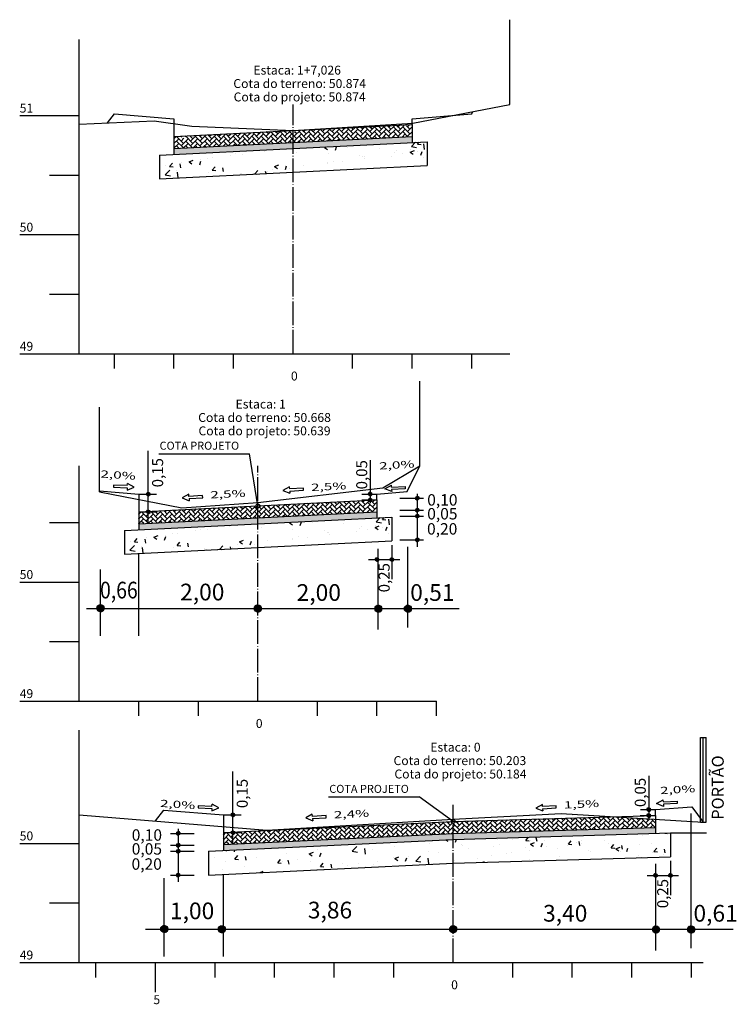
# Model space of a CAD drawing. Extents: x 183398 to 185090, y 1673663 to 1674580.
# Drawn here: x 184722 to 184843, y 1673937 to 1674102 of the extents above; entities that cross this region are included whole.
import ezdxf
from ezdxf.enums import TextEntityAlignment as Align

# ---------------------------------------------------------------- set-up
doc = ezdxf.new("R2010")
doc.units = 0
doc.header["$MEASUREMENT"] = 0
for name, pattern in [('CONTINUO', [0]), ('LIN0', [0]), ('TRACO-PONTO', [4.7, 4, -0.35, 0, -0.35])]:
    doc.linetypes.add(name, pattern=pattern)
for name, color, linetype in [('GABARITOS', 7, 'Continuous'), ('HATCH', 7, 'Continuous'), ('SEÇÕES TRANSVERSAIS', 7, 'Continuous')]:
    doc.layers.add(name, color=color, linetype=linetype)
doc.styles.add('G_CERCA_2000', font='romans.shx')
doc.styles.add('ROMANS', font='romans')
doc.styles.add('SECTIP', font='ARIAL.TTF', dxfattribs={"width": 1.3, "height": 2.1})
doc.styles.add('SIMPLEX', font='simplex.shx')
doc.linetypes.add('MURO2000', pattern='A,3.258245,["I",G_CERCA_2000,S=1,R=0,X=0,Y=-0.5],0.190476', length=3.448721)
pattern_1 = [(37.5, (0, 0), (-0.01889800743, 0.5780471307), [0, -0.456, 0, -0.51, 0, -0.4875]), (7.5, (0, 0), (0.53093301158, 0.84664381957), [0, -0.246, 0, -0.411, 0, -0.1575]), (327.5, (-0.369, 0), (0.93424255853, 0.00169771606), [0, -0.15, 0, -0.54, 0, -0.705]), (317.5, (-0.369, 0), (0.90183798137, 0.26330266948), [0, -0.075, 0, -0.354, 0, -0.405])]

msp = doc.modelspace()

# ---------------------------------------------------------------- hatches: boundary and pattern name
at = {"layer": 'GABARITOS'}
h = msp.add_hatch(dxfattribs=at)
h.set_pattern_fill('ANSI31', color=8, scale=0.006, style=0)
h.set_pattern_definition([(45, (184637.80842, 1673984.705641), (-0.0134703842, 0.0134703842), [])])
h.paths.add_polyline_path([(184781.534, 1674022.606, 1), (184780.934, 1674022.606, 1)])
h = msp.add_hatch(dxfattribs=at)
h.set_pattern_fill('ANSI31', color=8, scale=0.006, style=0)
h.set_pattern_definition([(45, (184637.80842, 1673983.705221), (-0.0134703842, 0.0134703842), [])])
h.paths.add_polyline_path([(184781.534, 1674021.606, 1), (184780.934, 1674021.606, 1)])
at = {"layer": 'GABARITOS', "linetype": 'LIN0'}
h = msp.add_hatch(dxfattribs=at)
h.set_pattern_fill('ANSI31', color=8, scale=0.006, style=0)
h.set_pattern_definition([(135, (184932.566037, 1673984.000041), (0.0134703842, 0.0134703842), [])])
h.paths.add_polyline_path([(184788.84, 1674021.901, -1), (184789.44, 1674021.901, -1)])
h = msp.add_hatch(dxfattribs=at)
h.set_pattern_fill('ANSI31', color=8, scale=0.006, style=0)
h.set_pattern_definition([(135, (184932.566037, 1673982.000041), (0.0134703842, 0.0134703842), [])])
h.paths.add_polyline_path([(184788.84, 1674019.901, -1), (184789.44, 1674019.901, -1)])
h = msp.add_hatch(dxfattribs=at)
h.set_pattern_fill('ANSI31', color=8, scale=0.006, style=0)
h.set_pattern_definition([(135, (184932.566037, 1673980.998792), (0.0134703842, 0.0134703842), [])])
h.paths.add_polyline_path([(184788.84, 1674018.899, -1), (184789.44, 1674018.899, -1)])
h = msp.add_hatch(dxfattribs=at)
h.set_pattern_fill('ANSI31', color=8, scale=0.006, style=0)
h.set_pattern_definition([(135, (184932.565187, 1673976.997942), (0.0134703842, 0.0134703842), [])])
h.paths.add_polyline_path([(184788.839, 1674014.899, -1), (184789.439, 1674014.899, -1)])
at = {"layer": 'GABARITOS'}
h = msp.add_hatch(dxfattribs=at)
h.set_pattern_fill('ANSI31', color=8, scale=0.006, style=0)
h.set_pattern_definition([(45, (184638.95156, 1673973.70407), (-0.0134703842, 0.0134703842), [])])
h.paths.add_polyline_path([(184782.678, 1674011.605, 1), (184782.078, 1674011.605, 1)])
h = msp.add_hatch(dxfattribs=at)
h.set_pattern_fill('ANSI31', color=8, scale=0.006, style=0)
h.set_pattern_definition([(45, (184641.448406, 1673973.70407), (-0.0134703842, 0.0134703842), [])])
h.paths.add_polyline_path([(184785.174, 1674011.605, 1), (184784.574, 1674011.605, 1)])
h = msp.add_hatch(dxfattribs=at)
h.set_pattern_fill('ANSI31', color=8, scale=0.006, style=0)
h.set_pattern_definition([(45, (184684.58542, 1673931.702846), (-0.0134703842, 0.0134703842), [])])
h.paths.add_polyline_path([(184828.311, 1673969.604, 1), (184827.711, 1673969.604, 1)])
h = msp.add_hatch(dxfattribs=at)
h.set_pattern_fill('ANSI31', color=8, scale=0.006, style=0)
h.set_pattern_definition([(45, (184684.58542, 1673930.702426), (-0.0134703842, 0.0134703842), [])])
h.paths.add_polyline_path([(184828.311, 1673968.603, 1), (184827.711, 1673968.603, 1)])
at = {"layer": 'GABARITOS', "linetype": 'LIN0'}
h = msp.add_hatch(dxfattribs=at)
h.set_pattern_fill('ANSI31', color=8, scale=0.006, style=0)
h.set_pattern_definition([(135, (184892.40901, 1673927.709124), (0.0134703842, 0.0134703842), [])])
h.paths.add_polyline_path([(184748.683, 1673965.61, -1), (184749.283, 1673965.61, -1)])
h = msp.add_hatch(dxfattribs=at)
h.set_pattern_fill('ANSI31', color=8, scale=0.006, style=0)
h.set_pattern_definition([(135, (184892.40901, 1673925.709124), (0.0134703842, 0.0134703842), [])])
h.paths.add_polyline_path([(184748.683, 1673963.61, -1), (184749.283, 1673963.61, -1)])
h = msp.add_hatch(dxfattribs=at)
h.set_pattern_fill('ANSI31', color=8, scale=0.006, style=0)
h.set_pattern_definition([(135, (184892.40901, 1673924.707875), (0.0134703842, 0.0134703842), [])])
h.paths.add_polyline_path([(184748.683, 1673962.609, -1), (184749.283, 1673962.609, -1)])
h = msp.add_hatch(dxfattribs=at)
h.set_pattern_fill('ANSI31', color=8, scale=0.006, style=0)
h.set_pattern_definition([(135, (184892.40816, 1673920.707025), (0.0134703842, 0.0134703842), [])])
h.paths.add_polyline_path([(184748.682, 1673958.608, -1), (184749.282, 1673958.608, -1)])
at = {"layer": 'GABARITOS'}
h = msp.add_hatch(dxfattribs=at)
h.set_pattern_fill('ANSI31', color=8, scale=0.006, style=0)
h.set_pattern_definition([(45, (184685.72856, 1673920.649403), (-0.0134703842, 0.0134703842), [])])
h.paths.add_polyline_path([(184829.455, 1673958.55, 1), (184828.855, 1673958.55, 1)])
h = msp.add_hatch(dxfattribs=at)
h.set_pattern_fill('ANSI31', color=8, scale=0.006, style=0)
h.set_pattern_definition([(45, (184688.225406, 1673920.649403), (-0.0134703842, 0.0134703842), [])])
h.paths.add_polyline_path([(184831.951, 1673958.55, 1), (184831.351, 1673958.55, 1)])
at = {"layer": 'HATCH'}
h = msp.add_hatch(dxfattribs=at)
h.set_pattern_fill('AR-HBONE', color=256, scale=0.14, style=0)
h.set_pattern_definition([(45, (5.9, 63.0395), (6e-17, 0.79195959493), [1.68, -0.56]), (135, (6.296, 63.4355), (6e-17, 0.79195959493), [1.68, -0.56])])
h.paths.add_polyline_path([(184768.274, 1674083.317, -0.3996556), (184767.946, 1674083.629), (184750.172, 1674082.741, -0.0764011), (184750.186, 1674082.651, -1), (184749.586, 1674082.651), (184748.371, 1674082.651), (184748.274, 1674082.646), (184748.274, 1674080.646), (184768.274, 1674081.646)])
h.paths.add_polyline_path([(184788.274, 1674082.646), (184788.274, 1674084.645), (184788.266, 1674084.645), (184787.431, 1674084.604, -0.826431), (184786.843, 1674084.574), (184768.603, 1674083.662, -0.4289229), (184768.274, 1674083.317), (184768.274, 1674081.646)])
h = msp.add_hatch(dxfattribs=at)
h.set_pattern_fill('AR-SAND', color=30, scale=0.3, style=0)
h.set_pattern_definition([(37.5, (5.9, 63.0395), (-0.01889800743, 0.5780471307), [0, -0.456, 0, -0.51, 0, -0.4875]), (7.5, (5.9, 63.0395), (0.53093301158, 0.84664381957), [0, -0.246, 0, -0.411, 0, -0.1575]), (327.5, (5.531, 63.0395), (0.93424255853, 0.00169771606), [0, -0.15, 0, -0.54, 0, -0.705]), (317.5, (5.531, 63.0395), (0.90183798137, 0.26330266948), [0, -0.075, 0, -0.354, 0, -0.405])])
h.paths.add_polyline_path([(184788.274, 1674081.646), (184788.274, 1674082.646), (184768.274, 1674081.646), (184768.274, 1674080.646)])
h.paths.add_polyline_path([(184748.274, 1674080.646), (184748.274, 1674079.646), (184768.274, 1674080.646), (184768.274, 1674081.646)])
h = msp.add_hatch(dxfattribs=at)
h.set_pattern_fill('AR-CONC', color=140, style=0)
h.set_pattern_definition([(50, (5.9, 63.0395), (7.172601826, -0.62752135), [0.75, -8.25]), (355, (5.9, 63.0395), (-1.387513336, 7.521921337), [0.6, -6.6]), (100.4514, (6.498, 62.987), (5.785093817, 6.89439542), [0.6374019, -7.01142112]), (46.1842, (5.9, 65.0395), (10.672410486, -1.655190143), [1.125, -12.375]), (96.6356, (6.789, 64.902), (9.346627055, 9.74117871), [0.95610288, -10.51713]), (351.1842, (5.9, 65.04), (9.34661945, 9.74118601), [0.9, -9.9]), (21, (6.9, 64.5395), (5.969070521, -4.026188907), [0.75, -8.25]), (326, (6.9, 64.5395), (2.43315332, 7.25150045), [0.6, -6.6]), (71.4514, (7.3974, 64.204), (8.402226286, 3.225304967), [0.6374019, -7.01142112]), (37.5, (5.9, 63.0395), (0.121598553, 3.3289385383), [0, -6.52, 0, -6.7, 0, -6.625]), (7.5, (5.9, 63.0395), (2.6306953744, 3.944117119), [0, -3.82, 0, -6.37, 0, -2.525]), (327.5, (3.67, 63.0395), (5.3382243617, -0.2255487173), [0, -2.5, 0, -7.8, 0, -10.35]), (317.5, (2.67, 63.0395), (5.831861693, 1.001049823), [0, -3.25, 0, -5.18, 0, -7.35])])
h.paths.add_polyline_path([(184768.274, 1674076.646), (184768.274, 1674080.646), (184745.874, 1674079.526), (184745.874, 1674075.526)])
h.paths.add_polyline_path([(184790.774, 1674077.771), (184790.774, 1674081.771), (184768.274, 1674080.646), (184768.274, 1674076.646)])
h = msp.add_hatch(dxfattribs=at)
h.set_pattern_fill('AR-HBONE', color=256, scale=0.14, style=0)
h.paths.add_polyline_path([(184762.374, 1674020.277, -0.3996556), (184762.046, 1674020.59), (184744.272, 1674019.701, -0.0764011), (184744.286, 1674019.611, -1), (184743.686, 1674019.611), (184742.471, 1674019.611), (184742.374, 1674019.606), (184742.374, 1674017.606), (184762.374, 1674018.606)])
h.paths.add_polyline_path([(184782.374, 1674019.606), (184782.374, 1674021.606), (184782.366, 1674021.606), (184781.531, 1674021.564, -0.826431), (184780.943, 1674021.535), (184762.703, 1674020.623, -0.4289229), (184762.374, 1674020.277), (184762.374, 1674018.606)])
h = msp.add_hatch(dxfattribs=at)
h.set_pattern_fill('AR-SAND', color=30, scale=0.3, style=0)
h.set_pattern_definition(pattern_1)
h.paths.add_polyline_path([(184782.374, 1674018.606), (184782.374, 1674019.606), (184762.374, 1674018.606), (184762.374, 1674017.606)])
h.paths.add_polyline_path([(184742.374, 1674017.606), (184742.374, 1674016.606), (184762.374, 1674017.606), (184762.374, 1674018.606)])
h = msp.add_hatch(dxfattribs=at)
h.set_pattern_fill('AR-CONC', color=140, style=0)
h.set_pattern_definition([(50, (0, 0), (7.172601826, -0.62752135), [0.75, -8.25]), (355, (0, 0), (-1.387513336, 7.521921337), [0.6, -6.6]), (100.4514, (0.598, -0.052), (5.785093817, 6.89439542), [0.6374019, -7.01142112]), (46.1842, (0, 2), (10.672410486, -1.655190143), [1.125, -12.375]), (96.6356, (0.889, 1.862), (9.346627055, 9.74117871), [0.95610288, -10.51713]), (351.1842, (0, 2), (9.34661945, 9.74118601), [0.9, -9.9]), (21, (1, 1.5), (5.969070521, -4.026188907), [0.75, -8.25]), (326, (1, 1.5), (2.43315332, 7.25150045), [0.6, -6.6]), (71.4514, (1.4974, 1.1645), (8.402226286, 3.225304967), [0.6374019, -7.01142112]), (37.5, (0, 0), (0.121598553, 3.3289385383), [0, -6.52, 0, -6.7, 0, -6.625]), (7.5, (0, 0), (2.6306953744, 3.944117119), [0, -3.82, 0, -6.37, 0, -2.525]), (327.5, (-2.23, 0), (5.3382243617, -0.2255487173), [0, -2.5, 0, -7.8, 0, -10.35]), (317.5, (-3.23, 0), (5.831861693, 1.001049823), [0, -3.25, 0, -5.18, 0, -7.35])])
h.paths.add_polyline_path([(184762.374, 1674013.606), (184762.374, 1674017.606), (184739.974, 1674016.486), (184739.974, 1674012.486)])
h.paths.add_polyline_path([(184784.874, 1674014.731), (184784.874, 1674018.731), (184762.374, 1674017.606), (184762.374, 1674013.606)])
h = msp.add_hatch(dxfattribs=at)
h.set_pattern_fill('AR-HBONE', color=256, scale=0.14, style=0)
h.paths.add_polyline_path([(184829.151, 1673967.974), (184822.196, 1673968.399), (184795.503, 1673967.613, -0.4228543), (184795.174, 1673967.275), (184795.174, 1673965.604), (184829.151, 1673966.603)])
h.paths.add_polyline_path([(184795.174, 1673967.275, -0.4000698), (184794.846, 1673967.588), (184758.48, 1673965.821, -0.0740525), (184758.493, 1673965.734, -1), (184757.893, 1673965.734), (184756.68, 1673965.734), (184756.581, 1673965.729), (184756.581, 1673963.729), (184795.174, 1673965.604)])
h = msp.add_hatch(dxfattribs=at)
h.set_pattern_fill('AR-SAND', color=30, scale=0.3, style=0)
h.set_pattern_definition(pattern_1)
h.paths.add_polyline_path([(184829.151, 1673965.603), (184829.151, 1673966.603), (184795.174, 1673965.604), (184795.174, 1673964.604)])
h.paths.add_polyline_path([(184756.581, 1673963.729), (184756.581, 1673962.729), (184795.174, 1673964.604), (184795.174, 1673965.604)])
h = msp.add_hatch(dxfattribs=at)
h.set_pattern_fill('AR-CONC', color=140, style=0)
h.set_pattern_definition([(50, (0, 0), (7.172601826, -0.62752135), [0.75, -8.25]), (355, (0, 0), (-1.387513336, 7.521921337), [0.6, -6.6]), (100.4514, (0.598, -0.052), (5.785093817, 6.89439542), [0.6374019, -7.01142112]), (46.1842, (0, 2), (10.672410486, -1.655190143), [1.125, -12.375]), (96.6356, (0.889, 1.862), (9.346627055, 9.74117871), [0.95610288, -10.51713]), (351.1842, (0, 2), (9.34661945, 9.74118601), [0.9, -9.9]), (21, (1, 1.5), (5.969070521, -4.026188907), [0.75, -8.25]), (326, (1, 1.5), (2.43315332, 7.25150045), [0.6, -6.6]), (71.4514, (1.4974, 1.1645), (8.402226286, 3.225304967), [0.6374019, -7.01142112]), (37.5, (0, 0), (0.121598553, 3.3289385383), [0, -6.52, 0, -6.7, 0, -6.625]), (7.5, (0, 0), (2.6306953744, 3.944117119), [0, -3.82, 0, -6.37, 0, -2.525]), (327.5, (-2.23, 0), (5.3382243617, -0.2255487173), [0, -2.5, 0, -7.8, 0, -10.35]), (317.5, (-3.23, 0), (5.831861693, 1.001049823), [0, -3.25, 0, -5.18, 0, -7.35])])
h.paths.add_polyline_path([(184795.174, 1673964.604), (184795.174, 1673960.604), (184831.651, 1673961.677), (184831.651, 1673965.677)])
h.paths.add_polyline_path([(184795.174, 1673960.604), (184795.174, 1673964.604), (184754.081, 1673962.608), (184754.081, 1673958.608)])
at = {"layer": 'SEÇÕES TRANSVERSAIS'}
h = msp.add_hatch(dxfattribs=at)
h.set_pattern_fill('ANSI31', color=8, scale=0.006, style=0)
h.set_pattern_definition([(45, (184600.54812, 1673984.705641), (-0.0134703842, 0.0134703842), [])])
h.paths.add_polyline_path([(184744.274, 1674022.606, 1), (184743.674, 1674022.606, 1)])
h = msp.add_hatch(dxfattribs=at)
h.set_pattern_fill('ANSI31', color=8, scale=0.006, style=0)
h.set_pattern_definition([(45, (184600.56032, 1673981.710453), (-0.0134703842, 0.0134703842), [])])
h.paths.add_polyline_path([(184744.286, 1674019.611, 1), (184743.686, 1674019.611, 1)])
h = msp.add_hatch(dxfattribs=at)
h.set_pattern_fill('ANSI31', color=8, scale=0.012, style=0)
h.set_pattern_definition([(45, (184449.090485, 1673927.617237), (-0.0269407684, 0.0269407684), [])])
h.paths.add_polyline_path([(184736.542, 1674003.419, 1), (184735.342, 1674003.419, 1)])
h = msp.add_hatch(dxfattribs=at)
h.set_pattern_fill('ANSI31', color=8, scale=0.012, style=0)
h.set_pattern_definition([(45, (184475.52242, 1673927.57596), (-0.0269407684, 0.0269407684), [])])
h.paths.add_polyline_path([(184762.974, 1674003.377, 1), (184761.774, 1674003.377, 1)])
h = msp.add_hatch(dxfattribs=at)
h.set_pattern_fill('ANSI31', color=8, scale=0.012, style=0)
h.set_pattern_definition([(45, (184495.74095, 1673927.541204), (-0.0269407684, 0.0269407684), [])])
h.paths.add_polyline_path([(184783.193, 1674003.343, 1), (184781.993, 1674003.343, 1)])
h = msp.add_hatch(dxfattribs=at)
h.set_pattern_fill('ANSI31', color=8, scale=0.012, style=0)
h.set_pattern_definition([(45, (184500.716077, 1673927.541204), (-0.0269407684, 0.0269407684), [])])
h.paths.add_polyline_path([(184788.168, 1674003.343, 1), (184786.968, 1674003.343, 1)])
h = msp.add_hatch(dxfattribs=at)
h.set_pattern_fill('ANSI31', color=8, scale=0.006, style=0)
h.set_pattern_definition([(45, (184614.75512, 1673930.828446), (-0.0134703842, 0.0134703842), [])])
h.paths.add_polyline_path([(184758.481, 1673968.729, 1), (184757.881, 1673968.729, 1)])
h = msp.add_hatch(dxfattribs=at)
h.set_pattern_fill('ANSI31', color=8, scale=0.006, style=0)
h.set_pattern_definition([(45, (184614.76732, 1673927.833258), (-0.0134703842, 0.0134703842), [])])
h.paths.add_polyline_path([(184758.493, 1673965.734, 1), (184757.893, 1673965.734, 1)])
h = msp.add_hatch(dxfattribs=at)
h.set_pattern_fill('ANSI31', color=8, scale=0.012, style=0)
h.set_pattern_definition([(45, (184459.80127, 1673873.740042), (-0.0269407684, 0.0269407684), [])])
h.paths.add_polyline_path([(184747.253, 1673949.541, 1), (184746.053, 1673949.541, 1)])
h = msp.add_hatch(dxfattribs=at)
h.set_pattern_fill('ANSI31', color=8, scale=0.012, style=0)
h.set_pattern_definition([(45, (184469.462282, 1673873.698765), (-0.0269407684, 0.0269407684), [])])
h.paths.add_polyline_path([(184756.914, 1673949.5, 1), (184755.714, 1673949.5, 1)])
h = msp.add_hatch(dxfattribs=at)
h.set_pattern_fill('ANSI31', color=8, scale=0.012, style=0)
h.set_pattern_definition([(45, (184508.32242, 1673873.698765), (-0.0269407684, 0.0269407684), [])])
h.paths.add_polyline_path([(184795.774, 1673949.5, 1), (184794.574, 1673949.5, 1)])
h = msp.add_hatch(dxfattribs=at)
h.set_pattern_fill('ANSI31', color=8, scale=0.012, style=0)
h.set_pattern_definition([(45, (184542.367603, 1673873.66401), (-0.0269407684, 0.0269407684), [])])
h.paths.add_polyline_path([(184829.82, 1673949.465, 1), (184828.62, 1673949.465, 1)])
h = msp.add_hatch(dxfattribs=at)
h.set_pattern_fill('ANSI31', color=8, scale=0.012, style=0)
h.set_pattern_definition([(45, (184548.285162, 1673873.66401), (-0.0269407684, 0.0269407684), [])])
h.paths.add_polyline_path([(184835.737, 1673949.465, 1), (184834.537, 1673949.465, 1)])

# ---------------------------------------------------------------- linework, layer by layer
at = {"layer": 'GABARITOS', "color": 51, "linetype": 'Continuous'}
for p, q in [((184745.714, 1674029.369), (184760.984, 1674029.369)), ((184762.374, 1674020.606), (184760.984, 1674029.369)), ((184774.212, 1673971.733), (184789.482, 1673971.733)), ((184795.174, 1673967.604), (184789.482, 1673971.733))]:
    msp.add_line(p, q, dxfattribs=at)
at = {"layer": 'GABARITOS', "color": 8, "linetype": 'Continuous'}
for p, q in [((184781.234, 1674028.293), (184781.234, 1674021.043)), ((184779.83, 1674022.606), (184782.374, 1674022.606)), ((184779.806, 1674021.606), (184782.374, 1674021.606)), ((184828.011, 1673975.29), (184828.011, 1673968.04)), ((184826.607, 1673969.604), (184829.151, 1673969.604)), ((184826.583, 1673968.603), (184829.151, 1673968.603))]:
    msp.add_line(p, q, dxfattribs=at)
at = {"layer": 'GABARITOS', "color": 8, "linetype": 'LIN0'}
for p, q in [((184789.139, 1674022.649), (184789.139, 1674013.757)), ((184786.224, 1674021.9), (184790.176, 1674021.9)), ((184786.224, 1674019.9), (184790.176, 1674019.9)), ((184786.224, 1674018.899), (184790.176, 1674018.899)), ((184786.224, 1674018.899), (184790.176, 1674018.899)), ((184786.224, 1674014.899), (184790.176, 1674014.899)), ((184784.874, 1674014.041), (184784.874, 1674008.284)), ((184780.946, 1674011.605), (184786.226, 1674011.605)), ((184748.982, 1673966.358), (184748.982, 1673957.466)), ((184747.696, 1673965.609), (184751.648, 1673965.609)), ((184747.696, 1673963.609), (184751.648, 1673963.609)), ((184747.696, 1673962.608), (184751.648, 1673962.608)), ((184747.696, 1673962.608), (184751.648, 1673962.608)), ((184831.651, 1673960.987), (184831.651, 1673955.229)), ((184747.696, 1673958.608), (184751.648, 1673958.608)), ((184827.723, 1673958.55), (184833.003, 1673958.55))]:
    msp.add_line(p, q, dxfattribs=at)
at = {"layer": 'GABARITOS', "color": 8}
for centre in [(184781.234, 1674022.606), (184781.234, 1674021.606), (184782.378, 1674011.605), (184784.874, 1674011.605), (184828.011, 1673969.604), (184828.011, 1673968.603), (184829.155, 1673958.55), (184831.651, 1673958.55)]:
    msp.add_circle(centre, 0.3, dxfattribs=at)
at = {"layer": 'GABARITOS', "color": 51, "linetype": 'Continuous'}
for centre in [(184762.374, 1674020.606), (184795.174, 1673967.604)]:
    msp.add_circle(centre, 0.329, dxfattribs=at)
at = {"layer": 'GABARITOS', "color": 8, "linetype": 'LIN0'}
for centre in [(184789.14, 1674021.901), (184789.14, 1674019.901), (184789.14, 1674018.899), (184789.139, 1674014.899), (184748.983, 1673965.61), (184748.983, 1673963.61), (184748.983, 1673962.609), (184748.982, 1673958.608)]:
    msp.add_circle(centre, 0.3, dxfattribs=at)
at = {"layer": 'HATCH', "color": 30}
for p, q in [((184768.274, 1674081.646), (184788.274, 1674082.646)), ((184788.274, 1674082.646), (184788.274, 1674081.646)), ((184748.274, 1674080.646), (184768.274, 1674081.646)), ((184748.274, 1674080.646), (184748.274, 1674079.646)), ((184762.374, 1674018.606), (184782.374, 1674019.606)), ((184782.374, 1674019.606), (184782.374, 1674018.606)), ((184742.374, 1674017.606), (184762.374, 1674018.606)), ((184742.374, 1674017.606), (184742.374, 1674016.606)), ((184795.174, 1673965.604), (184829.151, 1673966.603)), ((184829.151, 1673966.603), (184829.151, 1673965.603)), ((184756.581, 1673963.729), (184795.174, 1673965.604)), ((184756.581, 1673963.729), (184756.581, 1673962.729))]:
    msp.add_line(p, q, dxfattribs=at)
at = {"layer": 'HATCH', "color": 140}
for p, q in [((184745.874, 1674079.526), (184768.274, 1674080.646)), ((184768.274, 1674080.646), (184790.774, 1674081.771)), ((184790.774, 1674081.771), (184790.774, 1674077.771)), ((184745.874, 1674079.526), (184745.874, 1674075.526)), ((184768.274, 1674076.646), (184790.774, 1674077.771)), ((184745.874, 1674075.526), (184768.274, 1674076.646)), ((184739.974, 1674016.486), (184762.374, 1674017.606)), ((184762.374, 1674017.606), (184784.874, 1674018.731)), ((184784.874, 1674018.731), (184784.874, 1674014.731)), ((184739.974, 1674016.486), (184739.974, 1674012.486)), ((184762.374, 1674013.606), (184784.874, 1674014.731)), ((184739.974, 1674012.486), (184762.374, 1674013.606)), ((184754.081, 1673962.608), (184795.174, 1673964.604)), ((184795.174, 1673964.604), (184831.651, 1673965.677)), ((184795.174, 1673960.604), (184831.651, 1673961.677)), ((184754.081, 1673958.608), (184795.174, 1673960.604))]:
    msp.add_line(p, q, dxfattribs=at)
for points in [[(184831.651, 1673965.677), (184831.651, 1673961.677)], [(184754.081, 1673962.608), (184754.081, 1673958.608)]]:
    msp.add_lwpolyline(points, dxfattribs=at)
at = {"layer": 'SEÇÕES TRANSVERSAIS', "linetype": 'MURO2000', "ltscale": 1.5}
for p, q in [((184804.674, 1674088.046), (184804.674, 1674102.271)), ((184804.674, 1674088.046), (184804.674, 1674102.271)), ((184732.374, 1674084.706), (184732.374, 1674098.931)), ((184732.374, 1674084.706), (184732.374, 1674098.931)), ((184789.574, 1674027.326), (184789.574, 1674041.551)), ((184789.574, 1674027.326), (184789.574, 1674041.551)), ((184735.774, 1674022.986), (184735.774, 1674037.211)), ((184735.774, 1674022.986), (184735.774, 1674037.211)), ((184732.374, 1673968.744), (184732.374, 1673982.969)), ((184732.374, 1673968.744), (184732.374, 1673982.969))]:
    msp.add_line(p, q, dxfattribs=at)
at = {"layer": 'SEÇÕES TRANSVERSAIS', "color": 3, "linetype": 'CONTINUO'}
for p, q in [((184788.274, 1674084.646), (184788.274, 1674082.646)), ((184748.274, 1674082.646), (184748.274, 1674082.646)), ((184748.274, 1674082.646), (184748.274, 1674082.646)), ((184748.274, 1674082.646), (184748.274, 1674080.646)), ((184787.425, 1674023.01), (184789.574, 1674027.326)), ((184732.374, 1674023.406), (184732.374, 1674023.406)), ((184735.774, 1674023.134), (184742.374, 1674022.606)), ((184742.374, 1674022.606), (184742.374, 1674019.606)), ((184782.374, 1674022.606), (184787.425, 1674023.01)), ((184782.374, 1674021.606), (184782.374, 1674022.606)), ((184762.374, 1674020.606), (184782.374, 1674021.606)), ((184782.374, 1674021.606), (184782.374, 1674021.606)), ((184782.374, 1674021.606), (184782.374, 1674019.606)), ((184742.374, 1674019.606), (184762.374, 1674020.606)), ((184742.374, 1674019.606), (184742.374, 1674019.606)), ((184742.374, 1674019.606), (184742.374, 1674019.606)), ((184742.374, 1674019.606), (184742.374, 1674017.606)), ((184745.201, 1673967.685), (184746.581, 1673969.529)), ((184746.581, 1673969.529), (184756.581, 1673968.729)), ((184746.581, 1673969.529), (184746.581, 1673969.529)), ((184829.151, 1673969.604), (184835.227, 1673970.09)), ((184829.151, 1673968.604), (184829.151, 1673969.604)), ((184835.227, 1673970.09), (184837.174, 1673967.484)), ((184756.581, 1673968.729), (184756.581, 1673965.729)), ((184795.174, 1673967.604), (184829.151, 1673968.603)), ((184815.174, 1673968.604), (184815.174, 1673968.604)), ((184829.151, 1673968.603), (184829.151, 1673966.603)), ((184756.581, 1673965.729), (184795.174, 1673967.604)), ((184775.174, 1673966.604), (184775.174, 1673966.604)), ((184756.581, 1673965.729), (184756.581, 1673965.729)), ((184756.581, 1673965.729), (184756.581, 1673963.729))]:
    msp.add_line(p, q, dxfattribs=at)
at = {"layer": 'SEÇÕES TRANSVERSAIS', "color": 8, "linetype": 'LIN0'}
for p, q in [((184743.974, 1674017.832), (184743.974, 1674029.873)), ((184742.374, 1674022.606), (184745.332, 1674022.606)), ((184742.508, 1674019.611), (184745.465, 1674019.611)), ((184733.582, 1674003.377), (184796.178, 1674003.377)), ((184758.181, 1673963.955), (184758.181, 1673975.996)), ((184756.581, 1673968.729), (184759.539, 1673968.729)), ((184756.715, 1673965.734), (184759.672, 1673965.734)), ((184743.498, 1673949.5), (184842.198, 1673949.5))]:
    msp.add_line(p, q, dxfattribs=at)
at = {"layer": 'SEÇÕES TRANSVERSAIS', "color": 51, "linetype": 'Continuous'}
for p, q in [((184738.152, 1674024.118), (184738.135, 1674023.75)), ((184740.449, 1674024.011), (184738.152, 1674024.118)), ((184740.449, 1674024.011), (184740.466, 1674024.378)), ((184741.589, 1674023.773), (184740.466, 1674024.378)), ((184783.673, 1674023.499), (184784.796, 1674024.104)), ((184784.813, 1674023.737), (184784.796, 1674024.104)), ((184738.135, 1674023.75), (184740.432, 1674023.643)), ((184740.415, 1674023.276), (184741.589, 1674023.773)), ((184740.432, 1674023.643), (184740.415, 1674023.276)), ((184750.765, 1674022.57), (184749.652, 1674021.948)), ((184750.788, 1674022.203), (184750.765, 1674022.57)), ((184767.688, 1674023.826), (184766.574, 1674023.204)), ((184766.574, 1674023.204), (184767.756, 1674022.724)), ((184767.711, 1674023.459), (184767.688, 1674023.826)), ((184770.006, 1674023.6), (184767.711, 1674023.459)), ((184767.733, 1674023.091), (184770.029, 1674023.233)), ((184767.733, 1674023.091), (184767.756, 1674022.724)), ((184770.029, 1674023.233), (184770.006, 1674023.6)), ((184784.847, 1674023.002), (184783.673, 1674023.499)), ((184784.813, 1674023.737), (184787.11, 1674023.844)), ((184787.127, 1674023.476), (184784.83, 1674023.369)), ((184784.83, 1674023.369), (184784.847, 1674023.002)), ((184787.11, 1674023.844), (184787.127, 1674023.476)), ((184749.652, 1674021.948), (184750.833, 1674021.468)), ((184753.083, 1674022.344), (184750.788, 1674022.203)), ((184750.811, 1674021.835), (184753.106, 1674021.977)), ((184750.811, 1674021.835), (184750.833, 1674021.468)), ((184753.106, 1674021.977), (184753.083, 1674022.344)), ((184829.322, 1673970.646), (184830.444, 1673971.251)), ((184830.462, 1673970.883), (184830.444, 1673971.251)), ((184752.359, 1673970.24), (184752.342, 1673969.873)), ((184752.342, 1673969.873), (184754.639, 1673969.766)), ((184754.656, 1673970.133), (184752.359, 1673970.24)), ((184754.622, 1673969.398), (184755.796, 1673969.896)), ((184754.639, 1673969.766), (184754.622, 1673969.398)), ((184754.656, 1673970.133), (184754.673, 1673970.501)), ((184755.796, 1673969.896), (184754.673, 1673970.501)), ((184810.14, 1673970.478), (184809.026, 1673969.857)), ((184809.026, 1673969.857), (184810.208, 1673969.377)), ((184810.162, 1673970.111), (184810.14, 1673970.478)), ((184812.458, 1673970.253), (184810.162, 1673970.111)), ((184810.185, 1673969.744), (184812.48, 1673969.886)), ((184810.185, 1673969.744), (184810.208, 1673969.377)), ((184812.48, 1673969.886), (184812.458, 1673970.253)), ((184830.496, 1673970.148), (184829.322, 1673970.646)), ((184830.462, 1673970.883), (184832.759, 1673970.99)), ((184832.776, 1673970.622), (184830.479, 1673970.515)), ((184830.479, 1673970.515), (184830.496, 1673970.148)), ((184832.759, 1673970.99), (184832.776, 1673970.622)), ((184771.515, 1673968.829), (184770.402, 1673968.207)), ((184770.402, 1673968.207), (184771.583, 1673967.727)), ((184771.538, 1673968.462), (184771.515, 1673968.829)), ((184773.833, 1673968.604), (184771.538, 1673968.462)), ((184771.561, 1673968.095), (184773.856, 1673968.236)), ((184771.561, 1673968.095), (184771.583, 1673967.727)), ((184773.856, 1673968.236), (184773.833, 1673968.604))]:
    msp.add_line(p, q, dxfattribs=at)
at = {"layer": 'SEÇÕES TRANSVERSAIS', "color": 8, "linetype": 'Continuous'}
for p, q in [((184742.374, 1673998.802), (184742.374, 1674012.606)), ((184782.593, 1673999.83), (184782.593, 1674013.411)), ((184787.568, 1674000.177), (184787.568, 1674013.715)), ((184735.924, 1673998.802), (184735.924, 1674009.944)), ((184835.137, 1673946.3), (184835.137, 1673968.953)), ((184829.22, 1673945.952), (184829.22, 1673960.47)), ((184746.634, 1673944.925), (184746.634, 1673958.065)), ((184756.581, 1673944.925), (184756.581, 1673958.729))]:
    msp.add_line(p, q, dxfattribs=at)
at = {"layer": 'SEÇÕES TRANSVERSAIS', "ltscale": 1.5}
for p, q in [((184836.674, 1673967.484), (184836.674, 1673981.709)), ((184836.674, 1673981.709), (184837.674, 1673981.709)), ((184837.174, 1673967.484), (184837.174, 1673981.709)), ((184837.674, 1673967.484), (184837.674, 1673981.709)), ((184836.674, 1673967.484), (184837.674, 1673967.484))]:
    msp.add_line(p, q, dxfattribs=at)
at = {"layer": 'SEÇÕES TRANSVERSAIS', "color": 8, "linetype": 'ByBlock'}
msp.add_line((184831.651, 1673965.677), (184837.708, 1673965.677), dxfattribs=at)
at = {"layer": 'SEÇÕES TRANSVERSAIS', "color": 7, "linetype": 'CONTINUO', "flags": 128}
for points in [[(184732.374, 1674084.706), (184744.974, 1674085.266), (184751.274, 1674084.386), (184768.274, 1674083.646), (184788.374, 1674084.866), (184804.674, 1674088.046)], [(184735.774, 1674022.986), (184749.574, 1674020.286), (184762.374, 1674021.186), (184783.374, 1674023.646), (184789.574, 1674027.326)], [(184732.374, 1673968.744), (184763.874, 1673966.144), (184795.174, 1673967.984), (184813.274, 1673968.944), (184837.174, 1673967.484)]]:
    msp.add_lwpolyline(points, dxfattribs=at)
at = {"layer": 'SEÇÕES TRANSVERSAIS', "color": 4, "linetype": 'CONTINUO', "flags": 128}
for points in [[(184732.374, 1674046.166), (184732.374, 1674088.046)], [(184722.374, 1674086.166), (184732.374, 1674086.166)], [(184727.374, 1674076.166), (184732.374, 1674076.166)], [(184722.374, 1674066.166), (184732.374, 1674066.166)], [(184727.374, 1674056.166), (184732.374, 1674056.166)], [(184722.374, 1674046.166), (184732.374, 1674046.166)], [(184732.374, 1674046.166), (184804.674, 1674046.166)], [(184738.274, 1674043.666), (184738.274, 1674046.166)], [(184748.274, 1674043.666), (184748.274, 1674046.166)], [(184758.274, 1674043.666), (184758.274, 1674046.166)], [(184778.274, 1674043.666), (184778.274, 1674046.166)], [(184788.274, 1674043.666), (184788.274, 1674046.166)], [(184798.274, 1674043.666), (184798.274, 1674046.166)], [(184732.374, 1673987.826), (184732.374, 1674027.326)], [(184727.374, 1674017.826), (184732.374, 1674017.826)], [(184722.374, 1674007.826), (184732.374, 1674007.826)], [(184727.374, 1673997.826), (184732.374, 1673997.826)], [(184722.374, 1673987.826), (184732.374, 1673987.826)], [(184732.374, 1673987.826), (184792.374, 1673987.826)], [(184742.374, 1673985.326), (184742.374, 1673987.826)], [(184752.374, 1673985.326), (184752.374, 1673987.826)], [(184772.374, 1673985.326), (184772.374, 1673987.826)], [(184782.374, 1673985.326), (184782.374, 1673987.826)], [(184792.374, 1673985.326), (184792.374, 1673987.826)], [(184732.374, 1673943.924), (184732.374, 1673970.404)], [(184722.374, 1673963.924), (184732.374, 1673963.924)], [(184727.374, 1673953.924), (184732.374, 1673953.924)], [(184722.374, 1673943.924), (184732.374, 1673943.924)], [(184732.374, 1673943.924), (184837.174, 1673943.924)], [(184735.174, 1673941.424), (184735.174, 1673943.924)], [(184745.174, 1673938.924), (184745.174, 1673943.924)], [(184755.174, 1673941.424), (184755.174, 1673943.924)], [(184765.174, 1673941.424), (184765.174, 1673943.924)], [(184775.174, 1673941.424), (184775.174, 1673943.924)], [(184785.174, 1673941.424), (184785.174, 1673943.924)], [(184805.174, 1673941.424), (184805.174, 1673943.924)], [(184815.174, 1673941.424), (184815.174, 1673943.924)], [(184825.174, 1673941.424), (184825.174, 1673943.924)], [(184835.174, 1673941.424), (184835.174, 1673943.924)]]:
    msp.add_lwpolyline(points, dxfattribs=at)
at = {"layer": 'SEÇÕES TRANSVERSAIS', "color": 170, "linetype": 'TRACO-PONTO', "flags": 128}
for points in [[(184768.274, 1674046.166), (184768.274, 1674088.046)], [(184762.374, 1673987.826), (184762.374, 1674027.326)], [(184795.174, 1673943.924), (184795.174, 1673970.404)]]:
    msp.add_lwpolyline(points, dxfattribs=at)
at = {"layer": 'SEÇÕES TRANSVERSAIS', "color": 3, "linetype": 'CONTINUO', "flags": 128}
msp.add_lwpolyline([(184737.126, 1674084.926), (184738.274, 1674086.446), (184738.274, 1674086.446), (184748.274, 1674085.646), (184748.274, 1674082.646), (184748.274, 1674082.646), (184768.274, 1674083.646), (184788.274, 1674084.646), (184788.274, 1674084.646), (184788.274, 1674085.646), (184798.274, 1674086.446), (184798.274, 1674086.446), (184798.469, 1674086.826)], dxfattribs=at)
at = {"layer": 'SEÇÕES TRANSVERSAIS', "color": 8}
for centre, radius in [((184743.974, 1674022.606), 0.3), ((184743.986, 1674019.611), 0.3), ((184735.942, 1674003.419), 0.6), ((184762.374, 1674003.377), 0.6), ((184782.593, 1674003.343), 0.6), ((184787.568, 1674003.343), 0.6), ((184758.181, 1673968.729), 0.3), ((184758.193, 1673965.734), 0.3), ((184746.653, 1673949.541), 0.6), ((184756.314, 1673949.5), 0.6), ((184795.174, 1673949.5), 0.6), ((184829.22, 1673949.465), 0.6), ((184835.137, 1673949.465), 0.6)]:
    msp.add_circle(centre, radius, dxfattribs=at)

# ---------------------------------------------------------------- texts
at = {"layer": 'GABARITOS', "color": 51, "linetype": 'Continuous', "style": 'ROMANS'}
for p in [(184745.865, 1674030.719), (184774.363, 1673973.083)]:
    msp.add_text('COTA PROJETO', height=1.344, dxfattribs=at).set_placement(p, align=Align.MIDDLE_LEFT)
at = {"layer": 'GABARITOS', "color": 42, "linetype": 'LIN0', "style": 'SECTIP'}
for s, p in [('0,05', (184779.807, 1674023.381)), ('0,25', (184783.573, 1674006.089)), ('0,05', (184826.584, 1673970.026)), ('0,25', (184830.35, 1673953.034))]:
    msp.add_text(s, height=1.8533, rotation=90, dxfattribs=at).set_placement(p, align=Align.MIDDLE_LEFT)
for s, p in [('0,10', (184790.806, 1674021.623)), ('0,05', (184790.806, 1674019.29)), ('0,20', (184790.777, 1674016.749)), ('0,10', (184741.188, 1673965.332)), ('0,05', (184741.188, 1673962.999)), ('0,20', (184741.16, 1673960.458))]:
    msp.add_text(s, height=1.9194, dxfattribs=at).set_placement(p, align=Align.MIDDLE_LEFT)
at = {"layer": 'SEÇÕES TRANSVERSAIS', "color": 1, "style": 'SIMPLEX'}
for s, p in [('Estaca: 1+7,026', (184761.624, 1674093.046)), ('Cota do terreno: 50.874', (184758.249, 1674090.796)), ('Cota do projeto: 50.874', (184758.299, 1674088.546)), ('51', (184722.374, 1674086.666)), ('50', (184722.374, 1674066.666)), ('49', (184722.374, 1674046.666)), ('0', (184767.924, 1674041.666)), ('Estaca: 1', (184758.624, 1674036.96)), ('Cota do terreno: 50.668', (184752.349, 1674034.71)), ('Cota do projeto: 50.639', (184752.399, 1674032.46)), ('50', (184722.374, 1674008.326)), ('49', (184722.374, 1673988.326)), ('0', (184762.024, 1673983.326)), ('Estaca: 0', (184791.324, 1673979.328)), ('Cota do terreno: 50.203', (184785.149, 1673977.078)), ('Cota do projeto: 50.184', (184785.299, 1673974.828)), ('50', (184722.374, 1673964.424)), ('49', (184722.374, 1673944.424)), ('0', (184794.824, 1673939.424)), ('5', (184744.824, 1673936.924))]:
    msp.add_text(s, height=1.5, dxfattribs=at).set_placement(p)
at = {"layer": 'SEÇÕES TRANSVERSAIS', "color": 42, "linetype": 'LIN0', "style": 'SECTIP'}
for p in [(184745.537, 1674023.727), (184759.744, 1673969.85)]:
    msp.add_text('0,15', height=1.8533, rotation=90, dxfattribs=at).set_placement(p, align=Align.MIDDLE_LEFT)
at = {"layer": 'SEÇÕES TRANSVERSAIS', "color": 51, "linetype": 'Continuous', "style": 'ROMANS', "width": 1.449384}
for s, rotation, p, p2 in [('2,0%', 3.42606, (184782.783, 1674026.709), (184788.7, 1674027.063)), ('2,0%', 356.11519, (184735.907, 1674025.392), (184741.821, 1674024.99)), ('2,5%', 2.7721, (184771.336, 1674023.112), (184777.257, 1674023.399)), ('2,5%', 2.7721, (184754.414, 1674021.856), (184760.334, 1674022.143)), ('2,0%', 3.42606, (184829.953, 1673972.183), (184835.87, 1673972.538)), ('2,0%', 356.11519, (184745.907, 1673970.067), (184751.821, 1673969.666)), ('1,5%', 2.7721, (184813.788, 1673969.765), (184819.708, 1673970.051)), ('2,4%', 2.7721, (184775.164, 1673968.115), (184781.084, 1673968.402))]:
    msp.add_text(s, height=1.2096, rotation=rotation, dxfattribs=at).set_placement(p, p2, align=Align.FIT)
at = {"layer": 'SEÇÕES TRANSVERSAIS', "color": 42, "linetype": 'LIN0', "style": 'SECTIP', "width": 0.85}
msp.add_text('0,66', height=2.808, dxfattribs=at).set_placement((184735.866, 1674006.469), align=Align.MIDDLE_LEFT)
at = {"layer": 'SEÇÕES TRANSVERSAIS', "color": 42, "linetype": 'LIN0', "style": 'SECTIP'}
for s, p in [('2,00', (184749.311, 1674006.141)), ('2,00', (184768.878, 1674006.062)), ('0,51', (184787.947, 1674006.062)), ('1,00', (184747.607, 1673952.592)), ('3,86', (184770.761, 1673952.723)), ('3,40', (184810.261, 1673952.185)), ('0,61', (184835.517, 1673952.185))]:
    msp.add_text(s, height=2.808, dxfattribs=at).set_placement(p, align=Align.MIDDLE_LEFT)
at = {"layer": 'SEÇÕES TRANSVERSAIS', "ltscale": 1.5, "style": 'SIMPLEX'}
msp.add_text('PORTÃO', height=2, rotation=90, dxfattribs=at).set_placement((184840.6, 1673967.911))

doc.saveas('drawing.dxf')
